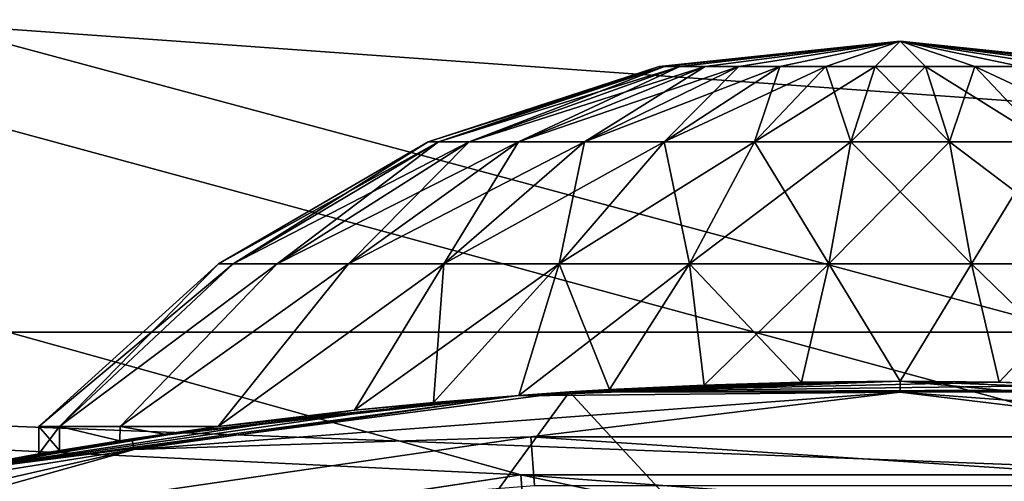
# Model space of a CAD drawing. Units: millimetres. Extents: x -141 to 216, y -96 to 237.
# Drawn here: x -4 to 0, y 22 to 24 of the extents above; entities that cross this region are included whole.
import ezdxf

# ---------------------------------------------------------------- set-up
doc = ezdxf.new("R2010")
doc.units = ezdxf.units.MM
doc.header["$LTSCALE"] = 65.185185
for name, color, linetype in [('13', 7, 'CONTINUOUS'), ('210', 7, 'CONTINUOUS'), ('268', 7, 'CONTINUOUS'), ('277', 7, 'CONTINUOUS'), ('329', 7, 'CONTINUOUS'), ('339', 7, 'CONTINUOUS'), ('340', 7, 'CONTINUOUS'), ('368', 7, 'CONTINUOUS'), ('53', 7, 'CONTINUOUS'), ('6', 7, 'CONTINUOUS'), ('66', 7, 'CONTINUOUS'), ('7', 7, 'CONTINUOUS')]:
    doc.layers.add(name, color=color, linetype=linetype)

msp = doc.modelspace()

# ---------------------------------------------------------------- linework, layer by layer
at = {"layer": '13', "color": 7, "linetype": 'CONTINUOUS', "true_color": 0xaaaaaa}
for points in [[(-1.6739, 22.3374, 64.3), (-4.9846, 21.8384, 64.3), (-1.6216, 21.6393, 65), (-1.6739, 22.3374, 64.3)], [(1.6739, 22.3374, 64.3), (-1.6739, 22.3374, 64.3), (1.6216, 21.6393, 65), (1.6739, 22.3374, 64.3)], [(-1.6739, 22.3374, 64.3), (-1.6216, 21.6393, 65), (1.6216, 21.6393, 65), (-1.6739, 22.3374, 64.3)]]:
    msp.add_3dface(points, dxfattribs=at)
at = {"layer": '210', "color": 7, "linetype": 'CONTINUOUS', "true_color": 0xaaaaaa}
for points in [[(-4.9843, 21.8384, 19), (-4.9845, 21.8384, 42.5), (-1.674, 22.3374, 42.5), (-4.9843, 21.8384, 19)], [(-1.674, 22.3374, 19), (-4.9843, 21.8384, 19), (-1.674, 22.3374, 42.5), (-1.674, 22.3374, 19)], [(1.674, 22.3374, 19), (-1.674, 22.3374, 19), (1.674, 22.3374, 42.5), (1.674, 22.3374, 19)], [(-1.674, 22.3374, 19), (-1.674, 22.3374, 42.5), (1.674, 22.3374, 42.5), (-1.674, 22.3374, 19)]]:
    msp.add_3dface(points, dxfattribs=at)
at = {"layer": '268', "color": 7, "linetype": 'CONTINUOUS', "true_color": 0xaaaaaa}
for points in [[(-1.7001, 22.6864, 95.6217), (0, 22.75, 95.6217), (-1.6825, 22.6877, 89.3642), (-1.7001, 22.6864, 95.6217)], [(-1.6825, 22.6877, 89.3642), (0, 22.75, 95.6217), (-1.2828, 22.7138, 89.5139), (-1.6825, 22.6877, 89.3642)], [(0.4358, 22.7458, 82.511), (-1.4599, 22.7031, 77.6866), (0, 22.75, 82.4887), (0.4358, 22.7458, 82.511)], [(0, 22.75, 82.4887), (-1.4599, 22.7031, 77.6866), (-0.4357, 22.7458, 82.5109), (0, 22.75, 82.4887)], [(0.8654, 22.7335, 82.5772), (-1.4599, 22.7031, 77.6866), (0.4358, 22.7458, 82.511), (0.8654, 22.7335, 82.5772)], [(-0.4357, 22.7458, 82.5109), (-1.4599, 22.7031, 77.6866), (-0.8653, 22.7335, 82.5771), (-0.4357, 22.7458, 82.5109)], [(1.2828, 22.7138, 82.6861), (-1.4599, 22.7031, 77.6866), (0.8654, 22.7335, 82.5772), (1.2828, 22.7138, 82.6861)], [(-0.8653, 22.7335, 82.5771), (-1.4599, 22.7031, 77.6866), (-1.2828, 22.7138, 82.6861), (-0.8653, 22.7335, 82.5771)], [(-1.2828, 22.7138, 89.5139), (0, 22.75, 95.6217), (-0.8654, 22.7335, 89.6228), (-1.2828, 22.7138, 89.5139)], [(-0.8654, 22.7335, 89.6228), (0, 22.75, 95.6217), (-0.4358, 22.7458, 89.689), (-0.8654, 22.7335, 89.6228)], [(-0.4358, 22.7458, 89.689), (0, 22.75, 95.6217), (0, 22.75, 89.7113), (-0.4358, 22.7458, 89.689)], [(0, 22.75, 95.6217), (1.7001, 22.6864, 95.6217), (0, 22.75, 89.7113), (0, 22.75, 95.6217)], [(0, 22.75, 89.7113), (1.7001, 22.6864, 95.6217), (0.4357, 22.7458, 89.6891), (0, 22.75, 89.7113)], [(0.4357, 22.7458, 89.6891), (1.7001, 22.6864, 95.6217), (0.8653, 22.7335, 89.6229), (0.4357, 22.7458, 89.6891)], [(-1.4599, 22.7031, 77.6866), (-4.362, 22.3279, 77.5117), (-1.6824, 22.6877, 82.8358), (-1.4599, 22.7031, 77.6866)], [(-1.6824, 22.6877, 82.8358), (-4.362, 22.3279, 77.5117), (-2.0591, 22.6566, 83.0236), (-1.6824, 22.6877, 82.8358)], [(-3.3907, 22.4959, 95.6217), (-1.7001, 22.6864, 95.6217), (-3.2465, 22.5172, 88.0749), (-3.3907, 22.4959, 95.6217)], [(-1.7001, 22.6864, 95.6217), (-3.01, 22.55, 88.4195), (-3.2465, 22.5172, 88.0749), (-1.7001, 22.6864, 95.6217)], [(-3.01, 22.55, 88.4195), (-1.7001, 22.6864, 95.6217), (-2.4083, 22.6222, 88.9539), (-3.01, 22.55, 88.4195)], [(-2.4083, 22.6222, 88.9539), (-1.7001, 22.6864, 95.6217), (-2.0592, 22.6566, 89.1764), (-2.4083, 22.6222, 88.9539)], [(-2.0592, 22.6566, 89.1764), (-1.7001, 22.6864, 95.6217), (-1.6825, 22.6877, 89.3642), (-2.0592, 22.6566, 89.1764)], [(-1.2828, 22.7138, 82.6861), (-1.4599, 22.7031, 77.6866), (-1.6824, 22.6877, 82.8358), (-1.2828, 22.7138, 82.6861)], [(1.4599, 22.7031, 77.6866), (-1.4599, 22.7031, 77.6866), (1.2828, 22.7138, 82.6861), (1.4599, 22.7031, 77.6866)], [(-2.0591, 22.6566, 83.0236), (-4.362, 22.3279, 77.5117), (-2.4083, 22.6222, 83.2461), (-2.0591, 22.6566, 83.0236)], [(-2.4083, 22.6222, 83.2461), (-4.362, 22.3279, 77.5117), (-3.01, 22.55, 83.7805), (-2.4083, 22.6222, 83.2461)], [(-3.01, 22.55, 83.7805), (-4.362, 22.3279, 77.5117), (-3.2465, 22.5172, 84.1251), (-3.01, 22.55, 83.7805)], [(-3.2465, 22.5172, 84.1251), (-4.362, 22.3279, 77.5117), (-3.4434, 22.4879, 84.4928), (-3.2465, 22.5172, 84.1251)], [(-3.4434, 22.4879, 87.7072), (-3.3907, 22.4959, 95.6217), (-3.2465, 22.5172, 88.0749), (-3.4434, 22.4879, 87.7072)], [(-3.3907, 22.4959, 95.6217), (-4.362, 22.3279, 77.5117), (-5.0624, 22.1796, 95.6217), (-3.3907, 22.4959, 95.6217)], [(-4.362, 22.3279, 77.5117), (-3.3907, 22.4959, 95.6217), (-3.8, 22.4304, 86.1), (-4.362, 22.3279, 77.5117)], [(-3.4434, 22.4879, 84.4928), (-4.362, 22.3279, 77.5117), (-3.7101, 22.4454, 85.2785), (-3.4434, 22.4879, 84.4928)], [(-3.8, 22.4304, 86.1), (-3.3907, 22.4959, 95.6217), (-3.7101, 22.4454, 86.9215), (-3.8, 22.4304, 86.1)], [(-3.7101, 22.4454, 86.9215), (-3.3907, 22.4959, 95.6217), (-3.4434, 22.4879, 87.7072), (-3.7101, 22.4454, 86.9215)], [(-3.7101, 22.4454, 85.2785), (-4.362, 22.3279, 77.5117), (-3.8, 22.4304, 86.1), (-3.7101, 22.4454, 85.2785)]]:
    msp.add_3dface(points, dxfattribs=at)
at = {"layer": '277', "color": 7, "linetype": 'CONTINUOUS', "true_color": 0xaaaaaa}
for points in [[(-4.362, 22.3279, 77.5117), (-1.4599, 22.7031, 77.6866), (-2.7393, 20.9503, 76.8693), (-4.362, 22.3279, 77.5117)], [(-1.4599, 22.7031, 77.6866), (0, 21.1257, 76.9511), (-2.7393, 20.9503, 76.8693), (-1.4599, 22.7031, 77.6866)], [(-1.4599, 22.7031, 77.6866), (1.4599, 22.7031, 77.6866), (0, 21.1257, 76.9511), (-1.4599, 22.7031, 77.6866)], [(1.4599, 22.7031, 77.6866), (2.7393, 20.9503, 76.8693), (0, 21.1257, 76.9511), (1.4599, 22.7031, 77.6866)], [(-4.362, 22.3279, 77.5117), (-2.7393, 20.9503, 76.8693), (-5.4453, 20.4237, 76.6237), (-4.362, 22.3279, 77.5117)]]:
    msp.add_3dface(points, dxfattribs=at)
at = {"layer": '329', "color": 7, "linetype": 'CONTINUOUS', "true_color": 0xaaaaaa}
for points in [[(0, 22.75, 95.6217), (-1.7001, 22.6864, 95.6217), (0, 22.7027, 95.9257), (0, 22.75, 95.6217)], [(1.7001, 22.6864, 95.6217), (0, 22.75, 95.6217), (3.3796, 22.4497, 95.9257), (1.7001, 22.6864, 95.6217)], [(3.3796, 22.4497, 95.9257), (0, 22.75, 95.6217), (0, 22.7027, 95.9257), (3.3796, 22.4497, 95.9257)], [(-1.7001, 22.6864, 95.6217), (-3.3907, 22.4959, 95.6217), (-3.3796, 22.4497, 95.9257), (-1.7001, 22.6864, 95.6217)], [(0, 22.7027, 95.9257), (-1.7001, 22.6864, 95.6217), (-3.3796, 22.4497, 95.9257), (0, 22.7027, 95.9257)], [(0, 22.7027, 95.9257), (-3.3796, 22.4497, 95.9257), (-1.63, 22.5056, 96.2019), (0, 22.7027, 95.9257)], [(1.63, 22.5056, 96.2019), (0, 22.7027, 95.9257), (-1.63, 22.5056, 96.2019), (1.63, 22.5056, 96.2019)], [(3.3796, 22.4497, 95.9257), (0, 22.7027, 95.9257), (1.63, 22.5056, 96.2019), (3.3796, 22.4497, 95.9257)], [(-1.63, 22.5056, 96.2019), (-3.3796, 22.4497, 95.9257), (-4.856, 22.0358, 96.2019), (-1.63, 22.5056, 96.2019)], [(-1.63, 22.5056, 96.2019), (-4.856, 22.0358, 96.2019), (-1.6144, 22.2903, 96.4227), (-1.63, 22.5056, 96.2019)], [(1.63, 22.5056, 96.2019), (-1.63, 22.5056, 96.2019), (1.6144, 22.2903, 96.4227), (1.63, 22.5056, 96.2019)], [(1.6144, 22.2903, 96.4227), (-1.63, 22.5056, 96.2019), (-1.6144, 22.2903, 96.4227), (1.6144, 22.2903, 96.4227)], [(-3.3907, 22.4959, 95.6217), (-5.0624, 22.1796, 95.6217), (-3.3796, 22.4497, 95.9257), (-3.3907, 22.4959, 95.6217)], [(-3.3796, 22.4497, 95.9257), (-5.0624, 22.1796, 95.6217), (-6.684, 21.6965, 95.9257), (-3.3796, 22.4497, 95.9257)], [(-3.3796, 22.4497, 95.9257), (-6.684, 21.6965, 95.9257), (-4.856, 22.0358, 96.2019), (-3.3796, 22.4497, 95.9257)]]:
    msp.add_3dface(points, dxfattribs=at)
at = {"layer": '339', "color": 7, "linetype": 'CONTINUOUS', "true_color": 0xaaaaaa}
for points in [[(-1.0642, 24.1377, 86.1), (-1.0409, 24.1377, 86.3213), (0, 24.25, 86.1), (-1.0642, 24.1377, 86.1)], [(-1.0409, 24.1377, 86.3213), (-0.9722, 24.1377, 86.5328), (0, 24.25, 86.1), (-1.0409, 24.1377, 86.3213)], [(-0.9722, 24.1377, 86.5328), (-0.8609, 24.1377, 86.7255), (0, 24.25, 86.1), (-0.9722, 24.1377, 86.5328)], [(-0.8609, 24.1377, 86.7255), (-0.7121, 24.1377, 86.8908), (0, 24.25, 86.1), (-0.8609, 24.1377, 86.7255)], [(-0.7121, 24.1377, 86.8908), (-0.5321, 24.1377, 87.0216), (0, 24.25, 86.1), (-0.7121, 24.1377, 86.8908)], [(-0.5321, 24.1377, 87.0216), (-0.3289, 24.1377, 87.1121), (0, 24.25, 86.1), (-0.5321, 24.1377, 87.0216)], [(-0.3289, 24.1377, 87.1121), (-0.1112, 24.1377, 87.1584), (0, 24.25, 86.1), (-0.3289, 24.1377, 87.1121)], [(-0.1112, 24.1377, 87.1584), (0.1112, 24.1377, 87.1584), (0, 24.25, 86.1), (-0.1112, 24.1377, 87.1584)], [(0.1112, 24.1377, 87.1584), (0.3289, 24.1377, 87.1121), (0, 24.25, 86.1), (0.1112, 24.1377, 87.1584)], [(0.3289, 24.1377, 87.1121), (0.5321, 24.1377, 87.0216), (0, 24.25, 86.1), (0.3289, 24.1377, 87.1121)], [(0.5321, 24.1377, 87.0216), (0.7121, 24.1377, 86.8908), (0, 24.25, 86.1), (0.5321, 24.1377, 87.0216)], [(0.7121, 24.1377, 86.8908), (0.8609, 24.1377, 86.7255), (0, 24.25, 86.1), (0.7121, 24.1377, 86.8908)], [(0.8609, 24.1377, 86.7255), (0.9722, 24.1377, 86.5328), (0, 24.25, 86.1), (0.8609, 24.1377, 86.7255)], [(0.9722, 24.1377, 86.5328), (1.0409, 24.1377, 86.3213), (0, 24.25, 86.1), (0.9722, 24.1377, 86.5328)], [(1.0409, 24.1377, 86.3213), (1.0642, 24.1377, 86.1), (0, 24.25, 86.1), (1.0409, 24.1377, 86.3213)], [(-2.0824, 23.8052, 86.1), (-2.0369, 23.8052, 86.533), (-1.0642, 24.1377, 86.1), (-2.0824, 23.8052, 86.1)], [(-2.0369, 23.8052, 86.533), (-1.9024, 23.8052, 86.947), (-1.0409, 24.1377, 86.3213), (-2.0369, 23.8052, 86.533)], [(-1.0642, 24.1377, 86.1), (-2.0369, 23.8052, 86.533), (-1.0409, 24.1377, 86.3213), (-1.0642, 24.1377, 86.1)], [(-1.9024, 23.8052, 86.947), (-1.6847, 23.8052, 87.324), (-0.9722, 24.1377, 86.5328), (-1.9024, 23.8052, 86.947)], [(-1.0409, 24.1377, 86.3213), (-1.9024, 23.8052, 86.947), (-0.9722, 24.1377, 86.5328), (-1.0409, 24.1377, 86.3213)], [(-1.6847, 23.8052, 87.324), (-1.3934, 23.8052, 87.6476), (-0.8609, 24.1377, 86.7255), (-1.6847, 23.8052, 87.324)], [(-0.9722, 24.1377, 86.5328), (-1.6847, 23.8052, 87.324), (-0.8609, 24.1377, 86.7255), (-0.9722, 24.1377, 86.5328)], [(-1.3934, 23.8052, 87.6476), (-1.0412, 23.8052, 87.9034), (-0.7121, 24.1377, 86.8908), (-1.3934, 23.8052, 87.6476)], [(-0.8609, 24.1377, 86.7255), (-1.3934, 23.8052, 87.6476), (-0.7121, 24.1377, 86.8908), (-0.8609, 24.1377, 86.7255)], [(-1.0412, 23.8052, 87.9034), (-0.6435, 23.8052, 88.0805), (-0.5321, 24.1377, 87.0216), (-1.0412, 23.8052, 87.9034)], [(-0.7121, 24.1377, 86.8908), (-1.0412, 23.8052, 87.9034), (-0.5321, 24.1377, 87.0216), (-0.7121, 24.1377, 86.8908)], [(-0.6435, 23.8052, 88.0805), (-0.2177, 23.8052, 88.171), (-0.3289, 24.1377, 87.1121), (-0.6435, 23.8052, 88.0805)], [(-0.5321, 24.1377, 87.0216), (-0.6435, 23.8052, 88.0805), (-0.3289, 24.1377, 87.1121), (-0.5321, 24.1377, 87.0216)], [(-0.3289, 24.1377, 87.1121), (-0.2177, 23.8052, 88.171), (-0.1112, 24.1377, 87.1584), (-0.3289, 24.1377, 87.1121)], [(-0.2177, 23.8052, 88.171), (0.2177, 23.8052, 88.171), (-0.1112, 24.1377, 87.1584), (-0.2177, 23.8052, 88.171)], [(-0.1112, 24.1377, 87.1584), (0.2177, 23.8052, 88.171), (0.1112, 24.1377, 87.1584), (-0.1112, 24.1377, 87.1584)], [(0.2177, 23.8052, 88.171), (0.6435, 23.8052, 88.0805), (0.1112, 24.1377, 87.1584), (0.2177, 23.8052, 88.171)], [(0.1112, 24.1377, 87.1584), (0.6435, 23.8052, 88.0805), (0.3289, 24.1377, 87.1121), (0.1112, 24.1377, 87.1584)], [(0.6435, 23.8052, 88.0805), (1.0412, 23.8052, 87.9034), (0.3289, 24.1377, 87.1121), (0.6435, 23.8052, 88.0805)], [(0.3289, 24.1377, 87.1121), (1.0412, 23.8052, 87.9034), (0.5321, 24.1377, 87.0216), (0.3289, 24.1377, 87.1121)], [(-3.0087, 23.2672, 86.1), (-2.943, 23.2672, 86.7256), (-2.0824, 23.8052, 86.1), (-3.0087, 23.2672, 86.1)], [(-2.943, 23.2672, 86.7256), (-2.7486, 23.2672, 87.3238), (-2.0369, 23.8052, 86.533), (-2.943, 23.2672, 86.7256)], [(-2.0824, 23.8052, 86.1), (-2.943, 23.2672, 86.7256), (-2.0369, 23.8052, 86.533), (-2.0824, 23.8052, 86.1)], [(-2.7486, 23.2672, 87.3238), (-2.4341, 23.2672, 87.8685), (-1.9024, 23.8052, 86.947), (-2.7486, 23.2672, 87.3238)], [(-2.0369, 23.8052, 86.533), (-2.7486, 23.2672, 87.3238), (-1.9024, 23.8052, 86.947), (-2.0369, 23.8052, 86.533)], [(-2.4341, 23.2672, 87.8685), (-2.0132, 23.2672, 88.3359), (-1.6847, 23.8052, 87.324), (-2.4341, 23.2672, 87.8685)], [(-1.9024, 23.8052, 86.947), (-2.4341, 23.2672, 87.8685), (-1.6847, 23.8052, 87.324), (-1.9024, 23.8052, 86.947)], [(-2.0132, 23.2672, 88.3359), (-1.5044, 23.2672, 88.7056), (-1.3934, 23.8052, 87.6476), (-2.0132, 23.2672, 88.3359)], [(-1.6847, 23.8052, 87.324), (-2.0132, 23.2672, 88.3359), (-1.3934, 23.8052, 87.6476), (-1.6847, 23.8052, 87.324)], [(-1.5044, 23.2672, 88.7056), (-0.9297, 23.2672, 88.9615), (-1.0412, 23.8052, 87.9034), (-1.5044, 23.2672, 88.7056)], [(-1.3934, 23.8052, 87.6476), (-1.5044, 23.2672, 88.7056), (-1.0412, 23.8052, 87.9034), (-1.3934, 23.8052, 87.6476)], [(-1.0412, 23.8052, 87.9034), (-0.9297, 23.2672, 88.9615), (-0.6435, 23.8052, 88.0805), (-1.0412, 23.8052, 87.9034)], [(-0.9297, 23.2672, 88.9615), (-0.3145, 23.2672, 89.0923), (-0.6435, 23.8052, 88.0805), (-0.9297, 23.2672, 88.9615)], [(-0.6435, 23.8052, 88.0805), (-0.3145, 23.2672, 89.0923), (-0.2177, 23.8052, 88.171), (-0.6435, 23.8052, 88.0805)], [(-0.3145, 23.2672, 89.0923), (0.3145, 23.2672, 89.0923), (-0.2177, 23.8052, 88.171), (-0.3145, 23.2672, 89.0923)], [(-0.2177, 23.8052, 88.171), (0.3145, 23.2672, 89.0923), (0.2177, 23.8052, 88.171), (-0.2177, 23.8052, 88.171)], [(0.3145, 23.2672, 89.0923), (0.9297, 23.2672, 88.9615), (0.2177, 23.8052, 88.171), (0.3145, 23.2672, 89.0923)], [(0.2177, 23.8052, 88.171), (0.9297, 23.2672, 88.9615), (0.6435, 23.8052, 88.0805), (0.2177, 23.8052, 88.171)], [(-3.8, 22.55, 86.1), (-3.7094, 22.55, 86.925), (-3.0087, 23.2672, 86.1), (-3.8, 22.55, 86.1)], [(-3.7094, 22.55, 86.925), (-3.4418, 22.55, 87.7107), (-2.7486, 23.2672, 87.3238), (-3.7094, 22.55, 86.925)], [(-3.0087, 23.2672, 86.1), (-3.7094, 22.55, 86.925), (-2.943, 23.2672, 86.7256), (-3.0087, 23.2672, 86.1)], [(-2.943, 23.2672, 86.7256), (-3.7094, 22.55, 86.925), (-2.7486, 23.2672, 87.3238), (-2.943, 23.2672, 86.7256)], [(-3.4418, 22.55, 87.7107), (-3.01, 22.55, 88.4195), (-2.4341, 23.2672, 87.8685), (-3.4418, 22.55, 87.7107)], [(-2.7486, 23.2672, 87.3238), (-3.4418, 22.55, 87.7107), (-2.4341, 23.2672, 87.8685), (-2.7486, 23.2672, 87.3238)], [(-3.01, 22.55, 88.4195), (-2.4083, 22.6222, 88.9539), (-2.0132, 23.2672, 88.3359), (-3.01, 22.55, 88.4195)], [(-2.4341, 23.2672, 87.8685), (-3.01, 22.55, 88.4195), (-2.0132, 23.2672, 88.3359), (-2.4341, 23.2672, 87.8685)], [(-2.4083, 22.6222, 88.9539), (-2.0592, 22.6566, 89.1764), (-2.0132, 23.2672, 88.3359), (-2.4083, 22.6222, 88.9539)], [(-2.0592, 22.6566, 89.1764), (-1.6825, 22.6877, 89.3642), (-1.5044, 23.2672, 88.7056), (-2.0592, 22.6566, 89.1764)], [(-2.0132, 23.2672, 88.3359), (-2.0592, 22.6566, 89.1764), (-1.5044, 23.2672, 88.7056), (-2.0132, 23.2672, 88.3359)], [(-1.6825, 22.6877, 89.3642), (-1.2828, 22.7138, 89.5139), (-1.5044, 23.2672, 88.7056), (-1.6825, 22.6877, 89.3642)], [(-1.5044, 23.2672, 88.7056), (-1.2828, 22.7138, 89.5139), (-0.9297, 23.2672, 88.9615), (-1.5044, 23.2672, 88.7056)], [(-1.2828, 22.7138, 89.5139), (-0.8654, 22.7335, 89.6228), (-0.9297, 23.2672, 88.9615), (-1.2828, 22.7138, 89.5139)], [(-0.8654, 22.7335, 89.6228), (-0.4358, 22.7458, 89.689), (-0.9297, 23.2672, 88.9615), (-0.8654, 22.7335, 89.6228)], [(-0.9297, 23.2672, 88.9615), (-0.4358, 22.7458, 89.689), (-0.3145, 23.2672, 89.0923), (-0.9297, 23.2672, 88.9615)], [(-0.4358, 22.7458, 89.689), (0, 22.75, 89.7113), (-0.3145, 23.2672, 89.0923), (-0.4358, 22.7458, 89.689)], [(-0.3145, 23.2672, 89.0923), (0, 22.75, 89.7113), (0.3145, 23.2672, 89.0923), (-0.3145, 23.2672, 89.0923)], [(0, 22.75, 89.7113), (0.4357, 22.7458, 89.6891), (0.3145, 23.2672, 89.0923), (0, 22.75, 89.7113)], [(0.4357, 22.7458, 89.6891), (0.8653, 22.7335, 89.6229), (0.3145, 23.2672, 89.0923), (0.4357, 22.7458, 89.6891)], [(0.3145, 23.2672, 89.0923), (0.8653, 22.7335, 89.6229), (0.9297, 23.2672, 88.9615), (0.3145, 23.2672, 89.0923)]]:
    msp.add_3dface(points, dxfattribs=at)
at = {"layer": '340', "color": 7, "linetype": 'CONTINUOUS', "true_color": 0xaaaaaa}
for points in [[(-1.0642, 24.1377, 86.1), (0, 24.25, 86.1), (-1.0409, 24.1377, 85.8787), (-1.0642, 24.1377, 86.1)], [(0, 24.25, 86.1), (-0.9722, 24.1377, 85.6672), (-1.0409, 24.1377, 85.8787), (0, 24.25, 86.1)], [(0, 24.25, 86.1), (-0.8609, 24.1377, 85.4745), (-0.9722, 24.1377, 85.6672), (0, 24.25, 86.1)], [(0, 24.25, 86.1), (-0.7121, 24.1377, 85.3092), (-0.8609, 24.1377, 85.4745), (0, 24.25, 86.1)], [(0, 24.25, 86.1), (-0.5321, 24.1377, 85.1784), (-0.7121, 24.1377, 85.3092), (0, 24.25, 86.1)], [(0, 24.25, 86.1), (-0.3289, 24.1377, 85.0879), (-0.5321, 24.1377, 85.1784), (0, 24.25, 86.1)], [(0, 24.25, 86.1), (-0.1112, 24.1377, 85.0416), (-0.3289, 24.1377, 85.0879), (0, 24.25, 86.1)], [(0, 24.25, 86.1), (0.1112, 24.1377, 85.0416), (-0.1112, 24.1377, 85.0416), (0, 24.25, 86.1)], [(0, 24.25, 86.1), (1.0642, 24.1377, 86.1), (1.0409, 24.1377, 85.8787), (0, 24.25, 86.1)], [(0, 24.25, 86.1), (1.0409, 24.1377, 85.8787), (0.9722, 24.1377, 85.6672), (0, 24.25, 86.1)], [(0, 24.25, 86.1), (0.9722, 24.1377, 85.6672), (0.8609, 24.1377, 85.4745), (0, 24.25, 86.1)], [(0, 24.25, 86.1), (0.8609, 24.1377, 85.4745), (0.7121, 24.1377, 85.3092), (0, 24.25, 86.1)], [(0, 24.25, 86.1), (0.7121, 24.1377, 85.3092), (0.5321, 24.1377, 85.1784), (0, 24.25, 86.1)], [(0, 24.25, 86.1), (0.5321, 24.1377, 85.1784), (0.3289, 24.1377, 85.0879), (0, 24.25, 86.1)], [(0, 24.25, 86.1), (0.3289, 24.1377, 85.0879), (0.1112, 24.1377, 85.0416), (0, 24.25, 86.1)], [(-2.0824, 23.8052, 86.1), (-1.0642, 24.1377, 86.1), (-1.0409, 24.1377, 85.8787), (-2.0824, 23.8052, 86.1)], [(-2.0369, 23.8052, 85.667), (-2.0824, 23.8052, 86.1), (-1.0409, 24.1377, 85.8787), (-2.0369, 23.8052, 85.667)], [(-1.9024, 23.8052, 85.253), (-2.0369, 23.8052, 85.667), (-0.9722, 24.1377, 85.6672), (-1.9024, 23.8052, 85.253)], [(-0.9722, 24.1377, 85.6672), (-2.0369, 23.8052, 85.667), (-1.0409, 24.1377, 85.8787), (-0.9722, 24.1377, 85.6672)], [(-1.6847, 23.8052, 84.876), (-1.9024, 23.8052, 85.253), (-0.8609, 24.1377, 85.4745), (-1.6847, 23.8052, 84.876)], [(-0.8609, 24.1377, 85.4745), (-1.9024, 23.8052, 85.253), (-0.9722, 24.1377, 85.6672), (-0.8609, 24.1377, 85.4745)], [(-1.3934, 23.8052, 84.5524), (-1.6847, 23.8052, 84.876), (-0.7121, 24.1377, 85.3092), (-1.3934, 23.8052, 84.5524)], [(-0.7121, 24.1377, 85.3092), (-1.6847, 23.8052, 84.876), (-0.8609, 24.1377, 85.4745), (-0.7121, 24.1377, 85.3092)], [(-1.0412, 23.8052, 84.2966), (-1.3934, 23.8052, 84.5524), (-0.5321, 24.1377, 85.1784), (-1.0412, 23.8052, 84.2966)], [(-0.5321, 24.1377, 85.1784), (-1.3934, 23.8052, 84.5524), (-0.7121, 24.1377, 85.3092), (-0.5321, 24.1377, 85.1784)], [(-0.6435, 23.8052, 84.1195), (-1.0412, 23.8052, 84.2966), (-0.3289, 24.1377, 85.0879), (-0.6435, 23.8052, 84.1195)], [(-0.3289, 24.1377, 85.0879), (-1.0412, 23.8052, 84.2966), (-0.5321, 24.1377, 85.1784), (-0.3289, 24.1377, 85.0879)], [(-0.2177, 23.8052, 84.029), (-0.6435, 23.8052, 84.1195), (-0.1112, 24.1377, 85.0416), (-0.2177, 23.8052, 84.029)], [(-0.1112, 24.1377, 85.0416), (-0.6435, 23.8052, 84.1195), (-0.3289, 24.1377, 85.0879), (-0.1112, 24.1377, 85.0416)], [(0.2177, 23.8052, 84.029), (-0.2177, 23.8052, 84.029), (0.1112, 24.1377, 85.0416), (0.2177, 23.8052, 84.029)], [(0.1112, 24.1377, 85.0416), (-0.2177, 23.8052, 84.029), (-0.1112, 24.1377, 85.0416), (0.1112, 24.1377, 85.0416)], [(0.3289, 24.1377, 85.0879), (0.2177, 23.8052, 84.029), (0.1112, 24.1377, 85.0416), (0.3289, 24.1377, 85.0879)], [(0.6435, 23.8052, 84.1195), (0.2177, 23.8052, 84.029), (0.3289, 24.1377, 85.0879), (0.6435, 23.8052, 84.1195)], [(0.5321, 24.1377, 85.1784), (0.6435, 23.8052, 84.1195), (0.3289, 24.1377, 85.0879), (0.5321, 24.1377, 85.1784)], [(-3.0087, 23.2672, 86.1), (-2.0824, 23.8052, 86.1), (-2.0369, 23.8052, 85.667), (-3.0087, 23.2672, 86.1)], [(-2.943, 23.2672, 85.4744), (-3.0087, 23.2672, 86.1), (-2.0369, 23.8052, 85.667), (-2.943, 23.2672, 85.4744)], [(-2.7486, 23.2672, 84.8762), (-2.943, 23.2672, 85.4744), (-1.9024, 23.8052, 85.253), (-2.7486, 23.2672, 84.8762)], [(-1.9024, 23.8052, 85.253), (-2.943, 23.2672, 85.4744), (-2.0369, 23.8052, 85.667), (-1.9024, 23.8052, 85.253)], [(-2.4341, 23.2672, 84.3315), (-2.7486, 23.2672, 84.8762), (-1.6847, 23.8052, 84.876), (-2.4341, 23.2672, 84.3315)], [(-1.6847, 23.8052, 84.876), (-2.7486, 23.2672, 84.8762), (-1.9024, 23.8052, 85.253), (-1.6847, 23.8052, 84.876)], [(-2.0132, 23.2672, 83.8641), (-2.4341, 23.2672, 84.3315), (-1.3934, 23.8052, 84.5524), (-2.0132, 23.2672, 83.8641)], [(-1.3934, 23.8052, 84.5524), (-2.4341, 23.2672, 84.3315), (-1.6847, 23.8052, 84.876), (-1.3934, 23.8052, 84.5524)], [(-1.5044, 23.2672, 83.4944), (-2.0132, 23.2672, 83.8641), (-1.0412, 23.8052, 84.2966), (-1.5044, 23.2672, 83.4944)], [(-1.0412, 23.8052, 84.2966), (-2.0132, 23.2672, 83.8641), (-1.3934, 23.8052, 84.5524), (-1.0412, 23.8052, 84.2966)], [(-0.9297, 23.2672, 83.2385), (-1.5044, 23.2672, 83.4944), (-0.6435, 23.8052, 84.1195), (-0.9297, 23.2672, 83.2385)], [(-0.6435, 23.8052, 84.1195), (-1.5044, 23.2672, 83.4944), (-1.0412, 23.8052, 84.2966), (-0.6435, 23.8052, 84.1195)], [(-0.3145, 23.2672, 83.1077), (-0.9297, 23.2672, 83.2385), (-0.2177, 23.8052, 84.029), (-0.3145, 23.2672, 83.1077)], [(-0.2177, 23.8052, 84.029), (-0.9297, 23.2672, 83.2385), (-0.6435, 23.8052, 84.1195), (-0.2177, 23.8052, 84.029)], [(0.3145, 23.2672, 83.1077), (-0.3145, 23.2672, 83.1077), (0.2177, 23.8052, 84.029), (0.3145, 23.2672, 83.1077)], [(0.2177, 23.8052, 84.029), (-0.3145, 23.2672, 83.1077), (-0.2177, 23.8052, 84.029), (0.2177, 23.8052, 84.029)], [(0.6435, 23.8052, 84.1195), (0.3145, 23.2672, 83.1077), (0.2177, 23.8052, 84.029), (0.6435, 23.8052, 84.1195)], [(0.9297, 23.2672, 83.2385), (0.3145, 23.2672, 83.1077), (0.6435, 23.8052, 84.1195), (0.9297, 23.2672, 83.2385)], [(-3.8, 22.55, 86.1), (-3.0087, 23.2672, 86.1), (-2.943, 23.2672, 85.4744), (-3.8, 22.55, 86.1)], [(-3.8, 22.55, 86.1), (-2.943, 23.2672, 85.4744), (-3.7094, 22.55, 85.275), (-3.8, 22.55, 86.1)], [(-2.943, 23.2672, 85.4744), (-2.7486, 23.2672, 84.8762), (-3.7094, 22.55, 85.275), (-2.943, 23.2672, 85.4744)], [(-3.7094, 22.55, 85.275), (-2.7486, 23.2672, 84.8762), (-3.4418, 22.55, 84.4893), (-3.7094, 22.55, 85.275)], [(-2.4341, 23.2672, 84.3315), (-3.01, 22.55, 83.7805), (-3.4418, 22.55, 84.4893), (-2.4341, 23.2672, 84.3315)], [(-2.7486, 23.2672, 84.8762), (-2.4341, 23.2672, 84.3315), (-3.4418, 22.55, 84.4893), (-2.7486, 23.2672, 84.8762)], [(-2.4083, 22.6222, 83.2461), (-3.01, 22.55, 83.7805), (-2.0132, 23.2672, 83.8641), (-2.4083, 22.6222, 83.2461)], [(-2.0132, 23.2672, 83.8641), (-3.01, 22.55, 83.7805), (-2.4341, 23.2672, 84.3315), (-2.0132, 23.2672, 83.8641)], [(-2.0591, 22.6566, 83.0236), (-2.4083, 22.6222, 83.2461), (-1.5044, 23.2672, 83.4944), (-2.0591, 22.6566, 83.0236)], [(-1.5044, 23.2672, 83.4944), (-2.4083, 22.6222, 83.2461), (-2.0132, 23.2672, 83.8641), (-1.5044, 23.2672, 83.4944)], [(-1.6824, 22.6877, 82.8358), (-2.0591, 22.6566, 83.0236), (-1.5044, 23.2672, 83.4944), (-1.6824, 22.6877, 82.8358)], [(-1.2828, 22.7138, 82.6861), (-1.6824, 22.6877, 82.8358), (-0.9297, 23.2672, 83.2385), (-1.2828, 22.7138, 82.6861)], [(-0.9297, 23.2672, 83.2385), (-1.6824, 22.6877, 82.8358), (-1.5044, 23.2672, 83.4944), (-0.9297, 23.2672, 83.2385)], [(-0.8653, 22.7335, 82.5771), (-1.2828, 22.7138, 82.6861), (-0.9297, 23.2672, 83.2385), (-0.8653, 22.7335, 82.5771)], [(-0.3145, 23.2672, 83.1077), (-0.8653, 22.7335, 82.5771), (-0.9297, 23.2672, 83.2385), (-0.3145, 23.2672, 83.1077)], [(-0.4357, 22.7458, 82.5109), (-0.8653, 22.7335, 82.5771), (-0.3145, 23.2672, 83.1077), (-0.4357, 22.7458, 82.5109)], [(0, 22.75, 82.4887), (-0.4357, 22.7458, 82.5109), (-0.3145, 23.2672, 83.1077), (0, 22.75, 82.4887)], [(0.3145, 23.2672, 83.1077), (0, 22.75, 82.4887), (-0.3145, 23.2672, 83.1077), (0.3145, 23.2672, 83.1077)], [(0.4358, 22.7458, 82.511), (0, 22.75, 82.4887), (0.3145, 23.2672, 83.1077), (0.4358, 22.7458, 82.511)], [(0.9297, 23.2672, 83.2385), (0.4358, 22.7458, 82.511), (0.3145, 23.2672, 83.1077), (0.9297, 23.2672, 83.2385)], [(0.8654, 22.7335, 82.5772), (0.4358, 22.7458, 82.511), (0.9297, 23.2672, 83.2385), (0.8654, 22.7335, 82.5772)]]:
    msp.add_3dface(points, dxfattribs=at)
at = {"layer": '368', "color": 7, "linetype": 'CONTINUOUS', "true_color": 0xaaaaaa}
for points in [[(-3.7101, 22.4454, 85.2785), (-3.8, 22.4304, 86.1), (-3.7094, 22.55, 85.275), (-3.7101, 22.4454, 85.2785)], [(-3.8, 22.4304, 86.1), (-3.7101, 22.4454, 86.9215), (-3.8, 22.55, 86.1), (-3.8, 22.4304, 86.1)], [(-3.8, 22.4304, 86.1), (-3.8, 22.55, 86.1), (-3.7094, 22.55, 85.275), (-3.8, 22.4304, 86.1)], [(-3.7101, 22.4454, 86.9215), (-3.7094, 22.55, 86.925), (-3.8, 22.55, 86.1), (-3.7101, 22.4454, 86.9215)], [(-3.4434, 22.4879, 84.4928), (-3.7101, 22.4454, 85.2785), (-3.7094, 22.55, 85.275), (-3.4434, 22.4879, 84.4928)], [(-3.7101, 22.4454, 86.9215), (-3.4434, 22.4879, 87.7072), (-3.7094, 22.55, 86.925), (-3.7101, 22.4454, 86.9215)], [(-3.4434, 22.4879, 84.4928), (-3.7094, 22.55, 85.275), (-3.4418, 22.55, 84.4893), (-3.4434, 22.4879, 84.4928)], [(-3.4434, 22.4879, 87.7072), (-3.4418, 22.55, 87.7107), (-3.7094, 22.55, 86.925), (-3.4434, 22.4879, 87.7072)], [(-3.2465, 22.5172, 84.1251), (-3.4434, 22.4879, 84.4928), (-3.4418, 22.55, 84.4893), (-3.2465, 22.5172, 84.1251)], [(-3.4434, 22.4879, 87.7072), (-3.2465, 22.5172, 88.0749), (-3.4418, 22.55, 87.7107), (-3.4434, 22.4879, 87.7072)], [(-3.2465, 22.5172, 88.0749), (-3.01, 22.55, 88.4195), (-3.4418, 22.55, 87.7107), (-3.2465, 22.5172, 88.0749)], [(-3.01, 22.55, 83.7805), (-3.2465, 22.5172, 84.1251), (-3.4418, 22.55, 84.4893), (-3.01, 22.55, 83.7805)]]:
    msp.add_3dface(points, dxfattribs=at)
at = {"layer": '53', "color": 7, "linetype": 'CONTINUOUS', "true_color": 0xaaaaaa}
for points in [[(-4.9845, 21.8384, 50), (-1.674, 22.3374, 50), (-137, 60, 50), (-4.9845, 21.8384, 50)], [(-1.674, 22.3374, 50), (1.674, 22.3374, 50), (-137, 60, 50), (-1.674, 22.3374, 50)], [(1.674, 22.3374, 50), (4.9845, 21.8384, 50), (-137, 60, 50), (1.674, 22.3374, 50)], [(-137, 60, 50), (4.9845, 21.8384, 50), (34, 60, 50), (-137, 60, 50)]]:
    msp.add_3dface(points, dxfattribs=at)
at = {"layer": '6', "color": 7, "linetype": 'CONTINUOUS', "true_color": 0xaaaaaa}
for points in [[(-1.674, 22.3374, 19), (4.9843, 21.8384, 19), (-4.9843, 21.8384, 19), (-1.674, 22.3374, 19)], [(1.674, 22.3374, 19), (4.9843, 21.8384, 19), (-1.674, 22.3374, 19), (1.674, 22.3374, 19)]]:
    msp.add_3dface(points, dxfattribs=at)
at = {"layer": '66', "color": 7, "linetype": 'CONTINUOUS', "true_color": 0xaaaaaa}
for points in [[(-11.3408, 24.833, 42.5), (14.7594, 22.9662, 42.5), (-14.7594, 22.9662, 42.5), (-11.3408, 24.833, 42.5)], [(11.3408, 24.833, 42.5), (14.7594, 22.9662, 42.5), (-11.3408, 24.833, 42.5), (11.3408, 24.833, 42.5)], [(-14.7594, 22.9662, 42.5), (14.7594, 22.9662, 42.5), (1.674, 22.3374, 42.5), (-14.7594, 22.9662, 42.5)], [(-4.9845, 21.8384, 42.5), (-14.7594, 22.9662, 42.5), (-1.674, 22.3374, 42.5), (-4.9845, 21.8384, 42.5)], [(-1.674, 22.3374, 42.5), (-14.7594, 22.9662, 42.5), (1.674, 22.3374, 42.5), (-1.674, 22.3374, 42.5)]]:
    msp.add_3dface(points, dxfattribs=at)
at = {"layer": '7', "color": 7, "linetype": 'CONTINUOUS', "true_color": 0xaaaaaa}
for points in [[(-1.6739, 22.3374, 64.3), (-4.9845, 21.8384, 50), (-4.9846, 21.8384, 64.3), (-1.6739, 22.3374, 64.3)], [(-1.674, 22.3374, 50), (-4.9845, 21.8384, 50), (-1.6739, 22.3374, 64.3), (-1.674, 22.3374, 50)], [(1.674, 22.3374, 50), (-1.674, 22.3374, 50), (1.6739, 22.3374, 64.3), (1.674, 22.3374, 50)], [(1.6739, 22.3374, 64.3), (-1.674, 22.3374, 50), (-1.6739, 22.3374, 64.3), (1.6739, 22.3374, 64.3)]]:
    msp.add_3dface(points, dxfattribs=at)

doc.saveas('drawing.dxf')
